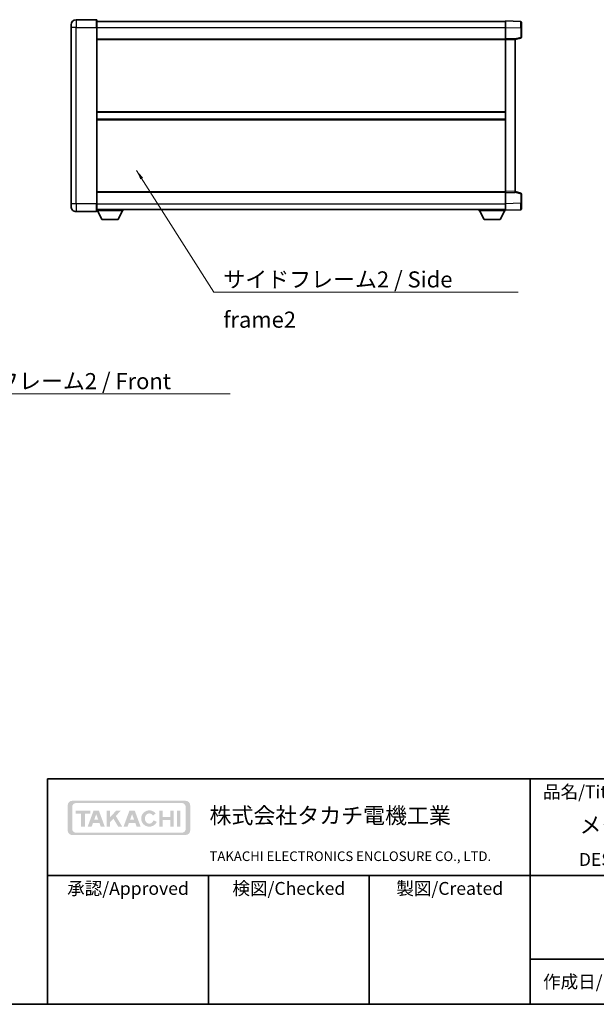
# Model space of a CAD drawing. Units: millimetres. Extents: x 0 to 10823, y 0 to 1405.
# Drawn here: x 2211 to 2659, y 0 to 765 of the extents above; entities that cross this region are included whole.
import ezdxf
from ezdxf.enums import TextEntityAlignment as Align

# ---------------------------------------------------------------- set-up
doc = ezdxf.new("R2010")
doc.units = ezdxf.units.MM
doc.header["$LTSCALE"] = 3
doc.linetypes.add('CHAIN', pattern=[0.35429999999999995, 0.2362, -0.0295, 0.0591, -0.0295])
for name, color, linetype, lineweight in [('Border (ISO)', 7, 'Continuous', 35), ('Hatch (ISO)', 1, 'Continuous', 18), ('Symbol (ISO)', 7, 'Continuous', 18), ('Title (ISO)', 7, 'Continuous', 35), ('Visible (ISO)', 7, 'Continuous', 35), ('Visible Narrow (ISO)', 7, 'Continuous', 25)]:
    doc.layers.add(name, color=color, linetype=linetype, lineweight=lineweight)
doc.styles.add('Note Text (TK)', font='txt')
doc.styles.add('文字スタイル67', font='arial.ttf')
doc.dimstyles.new('Default - Method 1b (TK)$7', dxfattribs={"dimscale": 3, "dimtxt": 2.5, "dimasz": 2.5, "dimexe": 1, "dimexo": 1.499999999999999, "dimgap": 1, "dimtad": 1, "dimtoh": 1, "dimrnd": 1e-08, "dimdsep": 46, "dimtxsty": 'Note Text (TK)', "dimcen": 0.09, "dimdle": 5, "dimclrd": 100, "dimclre": 100, "dimclrt": 7, "dimadec": 1, "dimazin": 1, "dimtfac": 1, "dimtmove": 0, "dimatfit": 3, "dimfxl": 1, "dimtolj": 1, "dimlwd": -1, "dimlwe": -1, "dimarcsym": 0})

# ---------------------------------------------------------------- blocks, each defined once
blk = doc.blocks.new('図面枠 tk図枠')
at = {"layer": 'Border (ISO)'}
blk.add_line((14.50000000000001, 8.000000000000009), (405.4999999999997, 8.000000000000009), dxfattribs=at)
blk = doc.blocks.new('表題欄 tk表題欄')
at = {"layer": 'Hatch (ISO)'}
h = blk.add_hatch(color=256, dxfattribs=at)
edge = h.paths.add_edge_path(flags=0)
edge.add_arc((95.57537688673351, 236.2990653650367), 0.5958259999999997, 269.9999999999897, 360)
edge.add_line((96.17120288673351, 236.2990653650368), (96.1712028867335, 239.7107813650365))
edge.add_arc((95.5753768867335, 239.7107813650366), 0.5958259999999997, 0, 90.0000000000068)
edge.add_line((95.57537688673342, 240.3066073650366), (79.13710888673356, 240.3066073650366))
edge.add_arc((79.13710888673353, 239.7107813650366), 0.5958259999999997, 89.99999999999744, 180)
edge.add_line((78.54128288673351, 239.7107813650365), (78.54128288673331, 236.2990653650368))
edge.add_arc((79.13710888673332, 236.2990653650365), 0.5958259999999997, 180, 270.0000000000231)
edge.add_line((79.13710888673356, 235.7032393650365), (95.57537688673342, 235.7032393650367))
edge = h.paths.add_edge_path()
edge.add_line((77.83935088673356, 239.9556413650365), (77.83935088673356, 236.0542053650368))
edge.add_arc((78.54128288673346, 236.0542053650367), 0.7019319999998936, 180, 270.0000000000087)
edge.add_line((78.54128288673355, 235.3522733650368), (96.17120288673351, 235.3522733650368))
edge.add_arc((96.17120288673351, 236.0542053650367), 0.7019319999998921, 270, 360)
edge.add_line((96.8731348867334, 236.0542053650368), (96.87313488673352, 239.9556413650365))
edge.add_arc((96.1712028867336, 239.9556413650367), 0.7019319999998921, 0, 90.00000000000873)
edge.add_line((96.1712028867335, 240.6575733650367), (78.54128288673355, 240.6575733650366))
edge.add_arc((78.54128288673355, 239.9556413650365), 0.7019319999999984, 90, 180)
for points in [[(79.07181288673355, 239.1476033650369), (79.07181288673355, 238.6578833650367), (79.92066088673353, 238.6578833650367), (79.92066088673353, 236.6581933650368), (80.50832488673353, 236.6581933650368), (80.50832488673353, 238.6578833650367), (81.35717288673355, 238.6578833650367), (81.35717288673355, 239.1476033650369)], [(85.68407849525303, 236.6581933650368), (84.9434673993943, 237.8918698287545), (84.41792288673358, 237.3246628822781), (84.41792288673358, 236.6581933650368), (83.89555488673355, 236.6581933650368), (83.89555488673355, 239.1476033650369), (84.41792288673358, 239.1476033650369), (84.41792288673358, 238.0993979968839), (85.38913556809511, 239.1476033650369), (86.1069649084727, 239.1476033650369), (85.31925422435492, 238.2974470774499), (86.30334488673353, 236.6581933650368)], [(92.0914293961446, 239.1476033650369), (92.0914293961446, 236.6581933650368), (92.60971639614463, 236.6581933650368), (92.60971639614463, 237.6580383650368), (93.76872039614459, 237.6580383650368), (93.76872039614459, 236.6581933650368), (94.28700739614462, 236.6581933650368), (94.28700739614462, 239.1476033650369), (93.76872039614459, 239.1476033650369), (93.76872039614459, 238.1477583650367), (92.60971639614463, 238.1477583650367), (92.60971639614463, 239.1476033650369)], [(94.8420233961447, 239.1476033650369), (94.8420233961447, 236.6581933650368), (95.3643913961447, 236.6581933650368), (95.3643913961447, 239.1476033650369)]]:
    blk.add_hatch(color=256, dxfattribs=at).paths.add_polyline_path(points)
h = blk.add_hatch(color=256, dxfattribs=at)
h.paths.add_polyline_path([(82.59020695886475, 237.7110913650368), (81.95242681460245, 237.7110913650368), (82.27131688673356, 238.5794973650367)], flags=0)
h.paths.add_polyline_path([(82.77903014574996, 237.1968853650368), (81.76360362771717, 237.1968853650368), (81.56578886050404, 236.6581933650368), (80.94907288673355, 236.6581933650368), (81.86321688673355, 239.1476033650369), (82.67941688673353, 239.1476033650369), (83.59356088673351, 236.6581933650368), (82.97684491296302, 236.6581933650368)])
h = blk.add_hatch(color=256, dxfattribs=at)
h.paths.add_polyline_path([(87.52707281460243, 237.7110913650368), (88.16485295886469, 237.7110913650368), (87.84596288673359, 238.5794973650367)], flags=0)
h.paths.add_polyline_path([(87.14043486050403, 236.6581933650368), (87.3382496277172, 237.1968853650368), (88.35367614574989, 237.1968853650368), (88.551490912963, 236.6581933650368), (89.16820688673344, 236.6581933650368), (88.25406288673351, 239.1476033650369), (87.43786288673356, 239.1476033650369), (86.52371888673358, 236.6581933650368)])
h = blk.add_hatch(color=256, dxfattribs=at)
edge = h.paths.add_edge_path()
edge.add_arc((90.52309888673331, 237.9028983650369), 1.273272000000011, 38.55054079078439, 336.5820184016556)
edge.add_line((91.69149139614443, 237.3968543650369), (91.17255542714857, 237.6216113977801))
edge.add_ellipse((90.52309888673351, 237.9028983650369), major_axis=(0, -0.7998759999999119), ratio=0.8673469387756529, start_angle=128.5505407907963, end_angle=426.582018401653, ccw=False)
edge.add_line((91.09381514418376, 238.3576891122095), (91.51887237036831, 238.6964075050431))
at = {"layer": 'Title (ISO)'}
for p, q in [((74.70882392282105, 244.052739026017), (255.7088239228211, 244.052739026017)), ((74.70882392282105, 209.052739026017), (74.70882392282105, 244.052739026017)), ((149.7088239228211, 244.052739026017), (149.7088239228211, 209.052739026017)), ((230.7088239228211, 244.052739026017), (230.7088239228211, 209.052739026017)), ((255.7088239228211, 244.052739026017), (255.7088239228211, 209.052739026017)), ((243.2088239228211, 239.552739026017), (251.2088239228211, 240.5527390260171)), ((251.2088239228211, 234.552739026017), (251.2088239228211, 240.5527390260171)), ((243.2088239228211, 239.552739026017), (243.2088239228211, 235.552739026017)), ((243.2088239228211, 235.552739026017), (251.2088239228211, 234.552739026017)), ((230.7088239228211, 231.052739026017), (255.7088239228211, 231.052739026017)), ((74.70882392282105, 229.052739026017), (230.7088239228211, 229.052739026017)), ((99.70882392282108, 229.052739026017), (99.70882392282108, 209.052739026017)), ((124.708823922821, 229.052739026017), (124.708823922821, 209.052739026017)), ((230.7088239228211, 220.052739026017), (255.7088239228211, 220.052739026017)), ((149.7088239228211, 216.052739026017), (230.7088239228211, 216.052739026017)), ((255.7088239228211, 209.052739026017), (74.70882392282105, 209.052739026017))]:
    blk.add_line(p, q, dxfattribs=at)
at = {"layer": 'Title (ISO)', "color": 4, "linetype": 'CHAIN', "lineweight": 18, "ltscale": 8.889559745788574}
blk.add_line((238.2088239228211, 241.552739026017), (238.2088239228211, 233.552739026017), dxfattribs=at)
at = {"layer": 'Title (ISO)', "color": 4, "linetype": 'CHAIN', "lineweight": 18, "ltscale": 20.00163269042969}
blk.add_line((252.2088239228211, 237.552739026017), (234.2088239228211, 237.552739026017), dxfattribs=at)
at = {"layer": 'Title (ISO)'}
for radius in [3, 2]:
    blk.add_circle((238.2088239228211, 237.552739026017), radius, dxfattribs=at)
at = {"layer": 'Title (ISO)', "color": 1, "char_height": 2.000000029802321, "line_spacing_factor": 1.5, "style": 'Note Text (TK)'}
for s, insert, attachment_point in [('\\fＭＳ Ｐゴシック|b0|i0;\\H2.0000;品名/Title', (151.708823922821, 242.052739026017), 4), ('\\fＭＳ Ｐゴシック|b0|i0;\\H2.0000;尺度/Scale', (232.7088239228211, 229.052739026017), 4), ('\\fＭＳ Ｐゴシック|b0|i0;\\H2.0000;承認/Approved', (87.20882392282108, 227.052739026017), 5), ('\\fＭＳ Ｐゴシック|b0|i0;\\H2.0000;検図/Checked', (112.208823922821, 227.052739026017), 5), ('\\fＭＳ Ｐゴシック|b0|i0;\\H2.0000;製図/Created', (137.2088239228211, 227.052739026017), 5), ('\\fＭＳ Ｐゴシック|b0|i0;\\H2.0000;作成日/Date', (151.708823922821, 212.552739026017), 4)]:
    blk.add_mtext(s, dxfattribs=dict(at, insert=insert, attachment_point=attachment_point))
at = {"layer": 'Title (ISO)', "color": 7, "line_spacing_factor": 1.5, "style": 'Note Text (TK)'}
for s, insert, char_height, attachment_point in [('株式会社タカチ電機工業', (99.87313488673342, 238.052739026017), 2.5, 4), ('\\fArial|b0|i0;\\H1.4986;TAKACHI ELECTRONICS ENCLOSURE CO., LTD.', (99.87313488673342, 232.052739026017), 1.49859994649887, 4), ('\\fＭＳ Ｐゴシック|b0|i0;\\H2.0000;/', (243.2088239228211, 214.552739026017), 2.000000029802321, 5)]:
    blk.add_mtext(s, dxfattribs=dict(at, insert=insert, char_height=char_height, attachment_point=attachment_point))
at = {"layer": 'Title (ISO)', "color": 7}
for tag, p, height, style in [('<品名>_001', (157.367914826832, 235.6606935321021), 2.5, 'Note Text (TK)'), ('<Title>_001', (157.2777188673934, 230.5513747487906), 2.000000029802321, '文字スタイル67'), ('<ページ_No.>_001', (238.0980284456275, 213.302739026017), 2.5, 'Note Text (TK)'), ('<総ページ数>_001', (246.7997329866371, 213.302739026017), 2.5, 'Note Text (TK)'), ('作成日_001', (175.6605281979804, 211.2601253517655), 2.5, 'Note Text (TK)')]:
    blk.add_attdef(tag, p, '', height=height, dxfattribs=dict(at, style=style))
at = {"layer": 'Title (ISO)', "color": 7, "style": 'Note Text (TK)'}
for tag, p in [('<尺度>', (243.2088239228211, 223.5527390260171)), ('<承認>', (87.20882392282108, 217.052739026017))]:
    blk.add_attdef(tag, text='', height=2.5, dxfattribs=at).set_placement(p, align=Align.MIDDLE_CENTER)

msp = doc.modelspace()

# ---------------------------------------------------------------- linework, layer by layer
at = {"layer": 'Visible (ISO)'}
for p, q in [((2251.227088553656, 758.6178846038797), (2251.227088553654, 760.6178846038797)), ((2251.227088553656, 758.6178846038797), (2251.227088553712, 621.6178846038791)), ((2270.977088553653, 764.6178846038877), (2255.227088553652, 764.6178846038812)), ((2271.227088553652, 764.3678846038881), (2271.227088553656, 758.6178846038879)), ((2271.227088553652, 763.1178846038785), (2588.727088553654, 763.1178846040096)), ((2271.227088553714, 621.6178846038874), (2271.227088553656, 758.6178846038879)), ((2588.727088553657, 758.6209304689247), (2588.727088553654, 763.6178846040203)), ((2600.744538302005, 763.1982260114845), (2588.727088553654, 763.6178846040203)), ((2588.727088553661, 750.1178846040203), (2588.727088553657, 758.6209304689247)), ((2601.227088553654, 762.6985305979752), (2601.227088553657, 758.2012718763891)), ((2601.227088553661, 750.7869256560256), (2601.227088553657, 758.2012718763893)), ((2271.22708855366, 749.6178846038875), (2588.727088553661, 749.6178846040187)), ((2588.727088553663, 749.118493777001), (2588.727088553661, 750.1178846040203)), ((2596.227088553661, 749.8559788328353), (2588.727088553661, 750.1178846040203)), ((2596.227088553661, 749.1178846040233), (2600.851179905731, 750.3025690349898)), ((2596.227088553661, 749.8559788328353), (2596.227088553662, 748.8565880058161)), ((2588.727088553711, 631.1172754310397), (2588.727088553661, 749.118493777001)), ((2596.22708855371, 631.3791812022309), (2596.227088553662, 748.8565880058161)), ((2271.227088553684, 692.8678846038872), (2588.727088553685, 692.867884604018)), ((2271.227088553686, 687.367884603887), (2588.727088553687, 687.367884604018)), ((2271.227088553709, 630.6178846038866), (2588.727088553711, 630.6178846040177)), ((2588.727088553711, 630.1178846040206), (2588.727088553711, 631.1172754310397)), ((2588.727088553711, 630.1178846040206), (2596.22708855371, 630.3797903752118)), ((2588.727088553714, 621.6148387391163), (2588.727088553711, 630.1178846040206)), ((2596.22708855371, 631.3791812022309), (2596.22708855371, 630.3797903752117)), ((2600.851179905781, 629.9332001730613), (2596.22708855371, 631.1178846040237)), ((2601.227088553714, 622.0344973316622), (2601.227088553711, 629.4488435520256)), ((2251.227088553713, 619.6178846038791), (2251.227088553712, 621.6178846038791)), ((2271.227088553714, 621.6178846038874), (2271.227088553714, 615.8678846038874)), ((2588.727088553715, 616.6178846040208), (2588.727088553714, 621.6148387391163)), ((2601.227088553714, 622.0344973316622), (2601.227088553714, 617.5372386100765)), ((2255.227088553714, 615.6178846038807), (2270.977088553715, 615.6178846038872)), ((2271.227088553714, 617.117884603887), (2588.727088553714, 617.1178846040191)), ((2271.227088553711, 616.4178846038845), (2291.827088553711, 616.4178846039017)), ((2275.277088553716, 609.5178846038878), (2271.727088553711, 616.4178846038851)), ((2287.777088553716, 609.5178846038984), (2291.327088553711, 616.4178846039011)), ((2291.827088553711, 617.1178846039016), (2291.827088553711, 616.4178846039017)), ((2568.127088553712, 617.1178846040126), (2568.127088553712, 616.4178846040126)), ((2568.127088553712, 616.4178846040126), (2588.727088553712, 616.417884604021)), ((2572.177088553714, 609.5178846040141), (2568.627088553712, 616.4178846040128)), ((2584.677088553714, 609.5178846040194), (2588.227088553712, 616.417884604021)), ((2588.727088553715, 616.6178846040208), (2600.744538302066, 617.0375431965667)), ((2588.727088553712, 616.6178846040208), (2588.727088553712, 616.417884604021)), ((2275.277088553716, 609.5178846038878), (2287.777088553716, 609.5178846038984)), ((2572.177088553714, 609.5178846040141), (2584.677088553714, 609.5178846040194))]:
    msp.add_line(p, q, dxfattribs=at)
for centre, radius, start, end in [((2270.977088553653, 764.3678846038879), 0.2500000000000051, 0, 90.00000000003907), ((2255.227088553654, 760.6178846038814), 4, 90.00000000002605, 180), ((2600.727088553654, 762.6985305979752), 0.4999999999999964, 0, 88.00000000000938), ((2600.727088553661, 750.7869256560256), 0.5000000000000008, 284.370000000009, 0), ((2600.727088553711, 629.4488435520256), 0.4999999999999872, 0, 75.63000000003157), ((2255.227088553713, 619.6178846038807), 4.000000000000026, 180, 270.000000000026), ((2270.977088553714, 615.8678846038871), 0.2500000000000129, 270.0000000000391, 0), ((2600.727088553715, 617.5372386100762), 0.5000000000000031, 272.0000000000037, 0)]:
    msp.add_arc(centre, radius, start, end, dxfattribs=at)
at = {"layer": 'Visible Narrow (ISO)'}
for p, q in [((2255.227088553656, 758.6178846038814), (2251.227088553656, 758.6178846038797)), ((2255.227088553652, 764.6178846038812), (2255.227088553656, 758.6178846038814)), ((2255.227088553656, 758.6178846038814), (2270.977088553657, 758.6178846038879)), ((2255.227088553714, 621.6178846038807), (2255.227088553656, 758.6178846038814)), ((2270.977088553657, 758.6178846038879), (2270.977088553653, 764.6178846038877)), ((2270.977088553657, 758.6178846038879), (2271.227088553656, 758.6178846038879)), ((2270.977088553657, 758.6178846038879), (2270.977088553713, 621.6178846038874)), ((2271.227088553656, 758.6178846038782), (2588.727088553657, 758.6178846040094)), ((2588.727088553657, 758.6209304689247), (2600.744538302008, 758.2012718763889)), ((2600.744538302009, 758.2012718763889), (2601.227088553657, 758.2012718763893)), ((2600.744538302008, 758.2012718763889), (2600.744538302012, 750.7869256560256)), ((2600.744538302012, 750.7869256560256), (2596.227088553661, 749.6295626246599)), ((2601.227088553661, 750.7869256560256), (2600.744538302012, 750.7869256560256)), ((2271.22708855366, 749.1178846038875), (2588.727088553661, 749.1178846040187)), ((2588.727088553661, 749.118493777001), (2596.227088553662, 748.8565880058161)), ((2271.227088553684, 693.3678846038872), (2588.727088553684, 693.367884604018)), ((2271.227088553686, 686.8678846038868), (2588.727088553687, 686.8678846040177)), ((2271.227088553709, 631.1178846038866), (2588.727088553711, 631.1178846040177)), ((2596.22708855371, 631.3791812022309), (2588.727088553711, 631.1172754310397)), ((2596.22708855371, 630.6062065833875), (2600.744538302063, 629.4488435520256)), ((2600.744538302063, 629.4488435520256), (2601.227088553711, 629.4488435520256)), ((2600.744538302063, 629.4488435520253), (2600.744538302065, 622.034497331662)), ((2255.227088553714, 621.6178846038807), (2251.227088553712, 621.6178846038791)), ((2270.977088553713, 621.6178846038874), (2255.227088553714, 621.6178846038807)), ((2255.227088553714, 621.6178846038807), (2255.227088553714, 615.6178846038807)), ((2270.977088553713, 621.6178846038874), (2271.227088553714, 621.6178846038874)), ((2270.977088553715, 615.6178846038872), (2270.977088553713, 621.6178846038874)), ((2271.227088553713, 621.6178846038863), (2588.727088553714, 621.6178846040187)), ((2600.744538302065, 622.034497331662), (2588.727088553714, 621.6148387391163)), ((2600.744538302065, 622.034497331662), (2601.227088553714, 622.0344973316622))]:
    msp.add_line(p, q, dxfattribs=at)
for centre, major_axis, ratio, start_param, end_param in [((2600.727088553656, 758.1957876486304), (-0.0174478396315693, -5.002438399508206), 0.003484384487625, 1.571904795254948, 3.141483155400555), ((2600.727088553661, 750.7869256560256), (0.1240913520706667, -0.4843566210358583), 0.0338088728047702, 0, 1.562134767028284), ((2600.727088553711, 629.4488435520256), (0.1240913520702613, 0.4843566210359607), 0.0338088728047901, 4.721050540133304, 6.283185307140032), ((2600.727088553713, 622.0399815594211), (0.0174478396357373, -5.002438399508196), 0.0034843844876251, 0.0001095109773317, 1.569687862602935)]:
    msp.add_ellipse(centre, major_axis=major_axis, ratio=ratio, start_param=start_param, end_param=end_param, dxfattribs=at)

# ---------------------------------------------------------------- block references
at = {"xscale": 5, "yscale": 5, "zscale": 5}
msp.add_blockref('図面枠 tk図枠', (1110.5, -40.00000000000003), dxfattribs=at)
ref = msp.add_blockref('表題欄 tk表題欄', (1859.455880385894, -1045.263695130085), dxfattribs=dict(xscale=5, yscale=5, zscale=5))
ref.add_attrib('<品名>_001', 'メタルシステムケース', (2646.295454520056, 133.0397725304249), dxfattribs={"layer": 'Title (ISO)', "color": 7, "height": 12.5, "style": 'Note Text (TK)'})
ref.add_attrib('<尺度>_001', '1:5', (3063.568181477402, 66.25000000000014), dxfattribs={"layer": 'Title (ISO)', "color": 7, "height": 12.5, "style": 'Note Text (TK)'})
ref.add_attrib('作成日_001', '2017/08/17', (2737.758521375797, 11.03693162874241), dxfattribs={"layer": 'Title (ISO)', "color": 7, "height": 12.5, "style": 'Note Text (TK)'})
ref.add_attrib('<Title>_001', 'DESKTOP ENCLOSURE', (2645.844474722863, 107.4931786138677), dxfattribs={"layer": 'Title (ISO)', "color": 7, "height": 10.00000014901161, "style": '文字スタイル67'})
ref.add_attrib('<ページ_No.>_001', '2', (3048.45454531908, 21.25000000000003), dxfattribs={"layer": 'Title (ISO)', "color": 7, "height": 12.5, "style": 'Note Text (TK)'})
ref.add_attrib('<総ページ数>_001', '8', (3093.45454531908, 21.25000000000003), dxfattribs={"layer": 'Title (ISO)', "color": 7, "height": 12.5, "style": 'Note Text (TK)'})

# ---------------------------------------------------------------- texts
at = {"layer": 'Symbol (ISO)', "color": 7, "char_height": 12.5, "attachment_point": 1, "line_spacing_factor": 1.5, "style": 'Note Text (TK)'}
for s, insert, width in [('{\\fＭＳ Ｐゴシック|b0|i0;サイドフレーム2 / Side frame2}', (2369.575706631778, 569.1772780159635), 237.8654956817627), ('{\\fＭＳ Ｐゴシック|b0|i0;フロントフレーム2 / Front frame2}', (2125.553238209043, 490.1960233940764), 258.4064245223999)]:
    msp.add_mtext(s, dxfattribs=dict(at, insert=insert, width=width))

# ---------------------------------------------------------------- leaders
at = {"layer": 'Symbol (ISO)', "color": 100, "annotation_type": 0, "has_hookline": 1, "hookline_direction": 0}
for points, text_width in [([(2302.163290305603, 647.6217063925616), (2362.075706631778, 552.975789288655), (2369.575706631778, 552.975789288655)], 229.1193181818182), ([(2093.855280300962, 440.2775182290586), (2118.053238209043, 473.9633849915447), (2125.553238209043, 473.9633849915447)], 249.21875)]:
    msp.add_leader(points, dimstyle='Default - Method 1b (TK)$7', override={"dimgap": 0, "dimtad": 1}, dxfattribs=dict(at, text_width=text_width))

doc.saveas('drawing.dxf')
